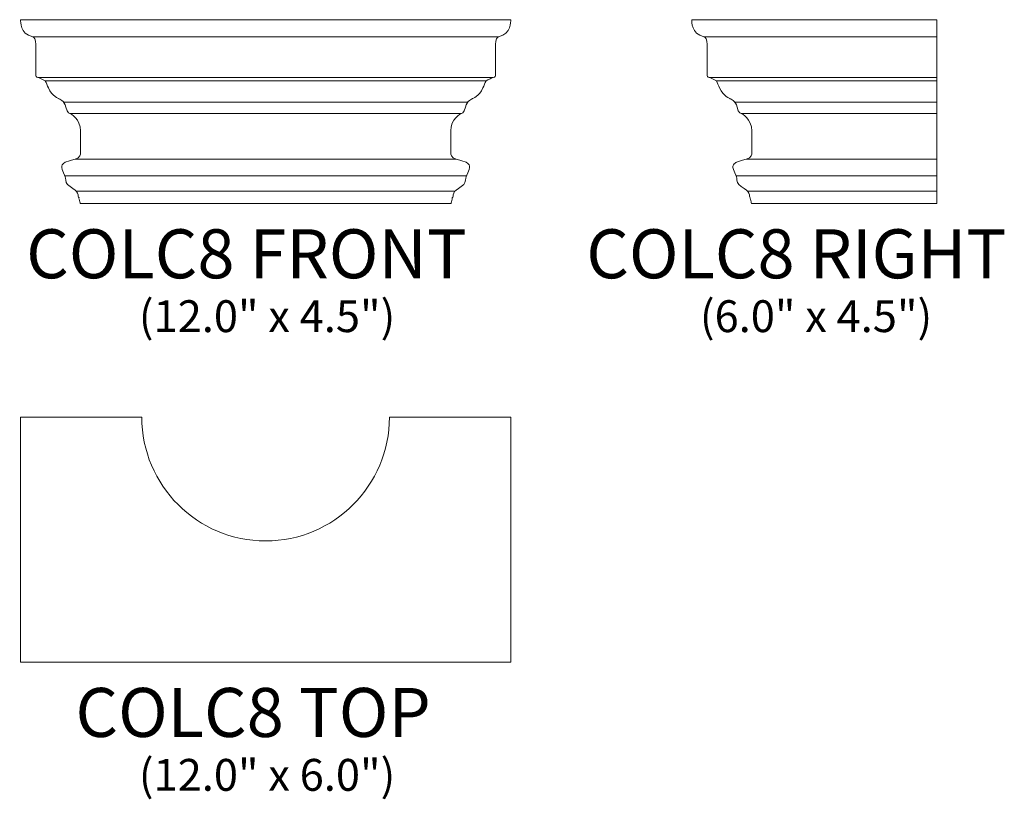
# Model space of a CAD drawing. Units: inches. Extents: x 13.7 to 37.8, y -13.5 to 5.6.
import ezdxf

# ---------------------------------------------------------------- set-up
doc = ezdxf.new("R2010")
doc.units = ezdxf.units.IN
doc.header["$MEASUREMENT"] = 0
doc.layers.add('Layer 1', color=7, linetype='Continuous')
doc.styles.add('0', font='Arial', dxfattribs={"height": 1})
doc.styles.add('1', font='Arial', dxfattribs={"height": 1})
doc.styles.add('2', font='Arial', dxfattribs={"height": 1})

msp = doc.modelspace()

# ---------------------------------------------------------------- linework, layer by layer
at = {"layer": 'Layer 1', "lineweight": 9}
for points, knots in [([(15.183, 1.068), (15.178, 1.068), (15.172, 1.074), (15.169, 1.084), (15.169, 1.084), (15.165, 1.094), (15.166, 1.128), (15.157, 1.143), (15.157, 1.143), (15.148, 1.159), (15.144, 1.184), (15.144, 1.195), (15.144, 1.195), (15.144, 1.206), (15.148, 1.206), (15.134, 1.224), (15.134, 1.224), (15.12, 1.242), (15.123, 1.256), (15.124, 1.263), (15.124, 1.263), (15.125, 1.269), (15.128, 1.275), (15.109, 1.324), (15.109, 1.324), (15.09, 1.373), (15.027, 1.422), (14.925, 1.482), (14.925, 1.482), (14.823, 1.541), (14.821, 1.633), (14.812, 1.687), (14.812, 1.687), (14.803, 1.741), (14.786, 1.765), (14.732, 1.901), (14.732, 1.901), (14.678, 2.036), (14.814, 2.081), (14.814, 2.081), (14.814, 2.081), (14.814, 2.081), (14.92, 2.119), (15.048, 2.151), (15.048, 2.151), (15.176, 2.183), (15.183, 2.298), (15.183, 2.298), (15.183, 2.298), (15.183, 2.298), (15.183, 2.559), (15.183, 2.848), (15.183, 2.848), (15.183, 3.138), (14.933, 3.269), (14.933, 3.269), (14.933, 3.269), (14.933, 3.269), (14.854, 3.275), (14.82, 3.43), (14.82, 3.43), (14.787, 3.585), (14.654, 3.634), (14.654, 3.634), (14.654, 3.634), (14.654, 3.634), (14.481, 3.696), (14.394, 3.897), (14.394, 3.897), (14.364, 3.966), (14.344, 4.01), (14.317, 4.072), (14.317, 4.072), (14.26, 4.11), (14.17, 4.145), (14.139, 4.152), (14.139, 4.152), (14.092, 4.164), (14.088, 4.19), (14.088, 4.204), (14.088, 4.204), (14.088, 4.218), (14.088, 4.824), (14.088, 4.957), (14.088, 4.957), (14.088, 5.09), (14.051, 5.135), (14.01, 5.146), (14.01, 5.146), (13.692, 5.234), (13.715, 5.512), (13.715, 5.568), (13.715, 5.568), (13.715, 5.568), (25.715, 5.568), (25.715, 5.568), (25.715, 5.568), (25.715, 5.512), (25.738, 5.234), (25.42, 5.146), (25.42, 5.146), (25.379, 5.135), (25.342, 5.09), (25.342, 4.957), (25.342, 4.957), (25.342, 4.824), (25.342, 4.218), (25.342, 4.204), (25.342, 4.204), (25.342, 4.19), (25.338, 4.164), (25.29, 4.152), (25.29, 4.152), (25.259, 4.145), (25.169, 4.11), (25.112, 4.072), (25.112, 4.072), (25.085, 4.01), (25.066, 3.966), (25.036, 3.897), (25.036, 3.897), (24.949, 3.696), (24.776, 3.634), (24.776, 3.634), (24.776, 3.634), (24.776, 3.634), (24.643, 3.585), (24.61, 3.43), (24.61, 3.43), (24.576, 3.275), (24.497, 3.269), (24.497, 3.269), (24.497, 3.269), (24.497, 3.269), (24.247, 3.138), (24.247, 2.848), (24.247, 2.848), (24.247, 2.559), (24.247, 2.298), (24.247, 2.298), (24.247, 2.298), (24.247, 2.298), (24.254, 2.183), (24.382, 2.151), (24.382, 2.151), (24.51, 2.119), (24.616, 2.081), (24.616, 2.081), (24.616, 2.081), (24.616, 2.081), (24.752, 2.036), (24.698, 1.901), (24.698, 1.901), (24.644, 1.765), (24.626, 1.741), (24.617, 1.687), (24.617, 1.687), (24.608, 1.633), (24.607, 1.541), (24.505, 1.482), (24.505, 1.482), (24.402, 1.422), (24.34, 1.373), (24.321, 1.324), (24.321, 1.324), (24.301, 1.275), (24.305, 1.269), (24.306, 1.263), (24.306, 1.263), (24.306, 1.256), (24.31, 1.242), (24.296, 1.224), (24.296, 1.224), (24.282, 1.206), (24.285, 1.206), (24.285, 1.195), (24.285, 1.195), (24.285, 1.184), (24.282, 1.159), (24.273, 1.143), (24.273, 1.143), (24.264, 1.128), (24.264, 1.094), (24.261, 1.084), (24.261, 1.084), (24.258, 1.074), (24.252, 1.068), (24.247, 1.068), (24.247, 1.068), (24.247, 1.068), (15.183, 1.068), (15.183, 1.068)], [0, 0, 0, 0, 0.020833, 0.020833, 0.020833, 0.020833, 0.041667, 0.041667, 0.041667, 0.041667, 0.0625, 0.0625, 0.0625, 0.0625, 0.083333, 0.083333, 0.083333, 0.083333, 0.104167, 0.104167, 0.104167, 0.104167, 0.125, 0.125, 0.125, 0.125, 0.145833, 0.145833, 0.145833, 0.145833, 0.166667, 0.166667, 0.166667, 0.166667, 0.1875, 0.1875, 0.1875, 0.1875, 0.208333, 0.208333, 0.208333, 0.208333, 0.229167, 0.229167, 0.229167, 0.229167, 0.25, 0.25, 0.25, 0.25, 0.270833, 0.270833, 0.270833, 0.270833, 0.291667, 0.291667, 0.291667, 0.291667, 0.3125, 0.3125, 0.3125, 0.3125, 0.333333, 0.333333, 0.333333, 0.333333, 0.354167, 0.354167, 0.354167, 0.354167, 0.375, 0.375, 0.375, 0.375, 0.395833, 0.395833, 0.395833, 0.395833, 0.416667, 0.416667, 0.416667, 0.416667, 0.4375, 0.4375, 0.4375, 0.4375, 0.458333, 0.458333, 0.458333, 0.458333, 0.479167, 0.479167, 0.479167, 0.479167, 0.5, 0.5, 0.5, 0.5, 0.520833, 0.520833, 0.520833, 0.520833, 0.541667, 0.541667, 0.541667, 0.541667, 0.5625, 0.5625, 0.5625, 0.5625, 0.583333, 0.583333, 0.583333, 0.583333, 0.604167, 0.604167, 0.604167, 0.604167, 0.625, 0.625, 0.625, 0.625, 0.645833, 0.645833, 0.645833, 0.645833, 0.666667, 0.666667, 0.666667, 0.666667, 0.6875, 0.6875, 0.6875, 0.6875, 0.708333, 0.708333, 0.708333, 0.708333, 0.729167, 0.729167, 0.729167, 0.729167, 0.75, 0.75, 0.75, 0.75, 0.770833, 0.770833, 0.770833, 0.770833, 0.791667, 0.791667, 0.791667, 0.791667, 0.8125, 0.8125, 0.8125, 0.8125, 0.833333, 0.833333, 0.833333, 0.833333, 0.854167, 0.854167, 0.854167, 0.854167, 0.875, 0.875, 0.875, 0.875, 0.895833, 0.895833, 0.895833, 0.895833, 0.916667, 0.916667, 0.916667, 0.916667, 0.9375, 0.9375, 0.9375, 0.9375, 0.958333, 0.958333, 0.958333, 0.958333, 0.979167, 0.979167, 0.979167, 0.979167, 1, 1, 1, 1]), ([(36.153, 1.068), (36.153, 1.068), (31.62, 1.068), (31.62, 1.068), (31.62, 1.068), (31.615, 1.068), (31.609, 1.074), (31.606, 1.084), (31.606, 1.084), (31.603, 1.094), (31.604, 1.128), (31.595, 1.143), (31.595, 1.143), (31.586, 1.159), (31.582, 1.184), (31.582, 1.195), (31.582, 1.195), (31.582, 1.206), (31.586, 1.206), (31.572, 1.224), (31.572, 1.224), (31.558, 1.242), (31.561, 1.256), (31.562, 1.263), (31.562, 1.263), (31.562, 1.269), (31.566, 1.275), (31.547, 1.324), (31.547, 1.324), (31.528, 1.373), (31.465, 1.422), (31.363, 1.482), (31.363, 1.482), (31.26, 1.541), (31.259, 1.633), (31.25, 1.687), (31.25, 1.687), (31.241, 1.741), (31.223, 1.765), (31.169, 1.901), (31.169, 1.901), (31.116, 2.036), (31.251, 2.081), (31.251, 2.081), (31.251, 2.081), (31.251, 2.081), (31.357, 2.119), (31.485, 2.151), (31.485, 2.151), (31.613, 2.183), (31.62, 2.298), (31.62, 2.298), (31.62, 2.298), (31.62, 2.298), (31.62, 2.559), (31.62, 2.848), (31.62, 2.848), (31.62, 3.138), (31.37, 3.269), (31.37, 3.269), (31.37, 3.269), (31.37, 3.269), (31.291, 3.275), (31.258, 3.43), (31.258, 3.43), (31.225, 3.585), (31.091, 3.634), (31.091, 3.634), (31.091, 3.634), (31.091, 3.634), (30.918, 3.696), (30.831, 3.897), (30.831, 3.897), (30.801, 3.966), (30.782, 4.01), (30.755, 4.072), (30.755, 4.072), (30.698, 4.11), (30.608, 4.145), (30.577, 4.152), (30.577, 4.152), (30.53, 4.164), (30.526, 4.19), (30.526, 4.204), (30.526, 4.204), (30.526, 4.218), (30.526, 4.824), (30.526, 4.957), (30.526, 4.957), (30.526, 5.09), (30.489, 5.135), (30.448, 5.146), (30.448, 5.146), (30.129, 5.234), (30.153, 5.512), (30.153, 5.568), (30.153, 5.568), (30.153, 5.568), (36.153, 5.568), (36.153, 5.568), (36.153, 5.568), (36.153, 5.568), (36.153, 1.068), (36.153, 1.068)], [0, 0, 0, 0, 0.038462, 0.038462, 0.038462, 0.038462, 0.076923, 0.076923, 0.076923, 0.076923, 0.115385, 0.115385, 0.115385, 0.115385, 0.153846, 0.153846, 0.153846, 0.153846, 0.192308, 0.192308, 0.192308, 0.192308, 0.230769, 0.230769, 0.230769, 0.230769, 0.269231, 0.269231, 0.269231, 0.269231, 0.307692, 0.307692, 0.307692, 0.307692, 0.346154, 0.346154, 0.346154, 0.346154, 0.384615, 0.384615, 0.384615, 0.384615, 0.423077, 0.423077, 0.423077, 0.423077, 0.461538, 0.461538, 0.461538, 0.461538, 0.5, 0.5, 0.5, 0.5, 0.538462, 0.538462, 0.538462, 0.538462, 0.576923, 0.576923, 0.576923, 0.576923, 0.615385, 0.615385, 0.615385, 0.615385, 0.653846, 0.653846, 0.653846, 0.653846, 0.692308, 0.692308, 0.692308, 0.692308, 0.730769, 0.730769, 0.730769, 0.730769, 0.769231, 0.769231, 0.769231, 0.769231, 0.807692, 0.807692, 0.807692, 0.807692, 0.846154, 0.846154, 0.846154, 0.846154, 0.884615, 0.884615, 0.884615, 0.884615, 0.923077, 0.923077, 0.923077, 0.923077, 0.961538, 0.961538, 0.961538, 0.961538, 1, 1, 1, 1])]:
    msp.add_open_spline(points, degree=3, knots=knots, dxfattribs=at)
for points in [[(14.01, 5.146), (14.01, 5.146), (25.42, 5.146), (25.42, 5.146)], [(30.448, 5.146), (30.448, 5.146), (36.153, 5.146), (36.153, 5.146)], [(14.14, 4.152), (14.14, 4.152), (25.29, 4.152), (25.29, 4.152)], [(30.577, 4.152), (30.577, 4.152), (36.153, 4.152), (36.153, 4.152)], [(14.318, 4.072), (14.318, 4.072), (25.112, 4.072), (25.112, 4.072)], [(30.755, 4.072), (30.755, 4.072), (36.153, 4.072), (36.153, 4.072)], [(14.762, 3.552), (14.762, 3.552), (24.668, 3.552), (24.668, 3.552)], [(31.2, 3.552), (31.2, 3.552), (36.153, 3.552), (36.153, 3.552)], [(14.933, 3.269), (14.933, 3.269), (24.497, 3.269), (24.497, 3.269)], [(31.371, 3.269), (31.371, 3.269), (36.153, 3.269), (36.153, 3.269)], [(15.048, 2.151), (15.048, 2.151), (24.382, 2.151), (24.382, 2.151)], [(31.486, 2.151), (31.486, 2.151), (36.153, 2.151), (36.153, 2.151)], [(14.795, 1.748), (14.795, 1.748), (24.635, 1.748), (24.635, 1.748)], [(31.233, 1.748), (31.233, 1.748), (36.153, 1.748), (36.153, 1.748)], [(15.078, 1.371), (15.078, 1.371), (24.352, 1.371), (24.352, 1.371)], [(31.516, 1.371), (31.516, 1.371), (36.153, 1.371), (36.153, 1.371)]]:
    msp.add_open_spline(points, degree=3, dxfattribs=at)
at = {"layer": 'Layer 1', "color": 250, "lineweight": 9}
msp.add_open_spline([(13.715, -4.16), (13.715, -4.16), (13.715, -10.16), (13.715, -10.16), (13.715, -10.16), (13.715, -10.16), (25.715, -10.16), (25.715, -10.16), (25.715, -10.16), (25.715, -10.16), (25.715, -4.16), (25.715, -4.16), (25.715, -4.16), (25.715, -4.16), (22.747, -4.16), (22.747, -4.16), (22.747, -4.16), (22.747, -5.835), (21.389, -7.192), (19.715, -7.192), (19.715, -7.192), (18.04, -7.192), (16.682, -5.835), (16.682, -4.16), (16.682, -4.16), (16.682, -4.16), (13.715, -4.16), (13.715, -4.16)], degree=3, knots=[0, 0, 0, 0, 0.142857, 0.142857, 0.142857, 0.142857, 0.285714, 0.285714, 0.285714, 0.285714, 0.428571, 0.428571, 0.428571, 0.428571, 0.571429, 0.571429, 0.571429, 0.571429, 0.714286, 0.714286, 0.714286, 0.714286, 0.857143, 0.857143, 0.857143, 0.857143, 1, 1, 1, 1], dxfattribs=at)

# ---------------------------------------------------------------- texts
at = {"layer": 'Layer 1', "color": 250, "oblique": 0}
for s, height, style, p in [('COLC8 FRONT', 1.2, '0', (13.851, -0.763)), ('COLC8 RIGHT', 1.2, '2', (27.567, -0.763)), ('(12.0" x 4.5")', 0.78, '0', (16.61, -2.08)), ('(6.0" x 4.5")', 0.78, '0', (30.349, -2.08)), ('COLC8 TOP', 1.2, '1', (15.058, -11.991)), ('(12.0" x 6.0")', 0.78, '0', (16.61, -13.309))]:
    msp.add_text(s, height=height, dxfattribs=dict(at, style=style)).set_placement(p)

doc.saveas('drawing.dxf')
